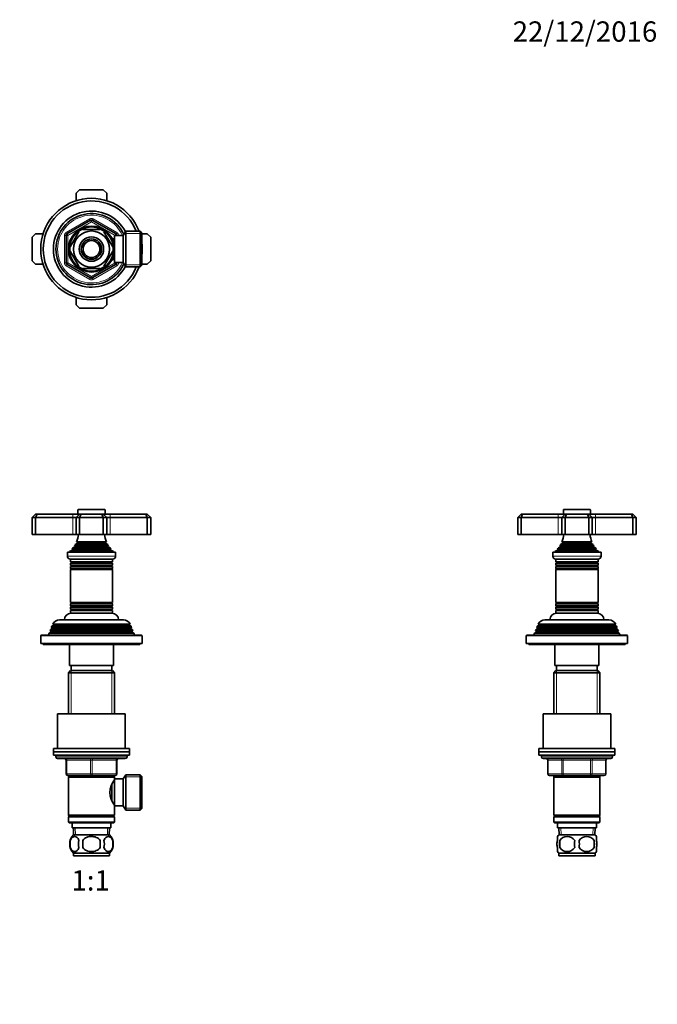
# Model space of a CAD drawing. Units: millimetres. Extents: x 0 to 744, y 0 to 1164.
# Drawn here: x 367 to 744, y 582 to 1164 of the extents above; entities that cross this region are included whole.
import ezdxf
from ezdxf import colors
from ezdxf.entities.mleader import LeaderData, LeaderLine
from ezdxf.enums import TextEntityAlignment as Align
from ezdxf.math import Vec2, Vec3

# ---------------------------------------------------------------- set-up
doc = ezdxf.new("R2010")
doc.units = ezdxf.units.MM
for name, color, linetype in [('DV1_Défaut', 7, 'Continuous'), ('DV2_Défaut', 7, 'Continuous'), ('DV4_Défaut', 7, 'Continuous'), ('Défaut', 7, 'Continuous')]:
    doc.layers.add(name, color=color, linetype=linetype)
doc.styles.add('SEACAD_ArialB', font='arialbd.ttf')

# ---------------------------------------------------------------- blocks, each defined once
blk = doc.blocks.new('_DOT')
at = {"color": 0}
blk.add_line((0, 0), (-1, 0), dxfattribs=at)
at = {"color": 0, "const_width": 0.333}
blk.add_lwpolyline([(-0.1665, 0, 1), (0.1665, 0, 1)], format="xyb", close=True, dxfattribs=at)
blk = doc.blocks.new('SE')
at = {"layer": 'DV1_Défaut', "color": 7, "linetype": 'Continuous', "lineweight": 18}
for p, q in [((401.64, 874.28), (417.64, 874.28)), ((398.64, 871.78), (398.64, 869.78)), ((398.64, 869.78), (398.64, 859.78)), ((420.64, 869.78), (420.64, 871.78)), ((420.64, 869.78), (420.64, 859.78)), ((398.27, 850.51), (421.02, 850.51)), ((398.32, 851.03), (420.97, 851.03)), ((399.79, 853.04), (419.49, 853.04)), ((399.79, 852.52), (419.49, 852.52)), ((401.14, 855.13), (418.14, 855.13)), ((401.14, 854.44), (418.14, 854.44)), ((423.89, 846.98), (395.39, 846.98)), ((397.54, 843.46), (421.74, 843.46)), ((397.54, 843.11), (421.74, 843.11)), ((397.54, 841.46), (421.74, 841.46)), ((397.54, 841.11), (421.74, 841.11)), ((397.59, 839.46), (421.7, 839.46)), ((397.59, 839.28), (421.7, 839.28)), ((397.54, 817.46), (421.74, 817.46)), ((397.54, 817.11), (421.74, 817.11)), ((397.54, 815.46), (421.74, 815.46)), ((397.54, 815.11), (421.74, 815.11)), ((397.59, 819.28), (421.7, 819.28)), ((397.59, 819.11), (421.7, 819.11)), ((432.84, 804.46), (386.44, 804.46)), ((432.84, 804.11), (386.44, 804.11)), ((432.04, 806.11), (387.24, 806.11)), ((379.64, 799.78), (439.64, 799.78)), ((433.59, 802.46), (385.69, 802.46)), ((433.59, 802.11), (385.69, 802.11)), ((397.59, 779.28), (397.59, 753.78)), ((421.7, 779.28), (421.7, 753.78)), ((430.64, 728.28), (388.64, 728.28)), ((394.64, 726.28), (395.14, 726.28)), ((409.14, 726.28), (395.14, 726.28)), ((395.14, 726.28), (395.14, 718.28)), ((409.14, 726.28), (410.14, 726.28)), ((409.14, 718.28), (409.14, 726.28)), ((424.14, 726.28), (410.14, 726.28)), ((410.14, 726.28), (410.14, 718.28)), ((424.14, 726.28), (424.64, 726.28)), ((424.14, 718.28), (424.14, 726.28)), ((394.64, 718.28), (395.14, 718.28)), ((395.14, 718.28), (409.14, 718.28)), ((397.59, 717.28), (397.59, 716.28)), ((409.14, 718.28), (410.14, 718.28)), ((410.14, 718.28), (424.14, 718.28)), ((421.7, 717.28), (421.7, 716.28)), ((424.14, 718.28), (424.64, 718.28)), ((439.44, 716.6), (429.2, 716.6)), ((439.44, 697.97), (429.2, 697.97)), ((400.26, 682.33), (400.09, 686.28)), ((419.03, 682.33), (419.2, 686.28))]:
    blk.add_line(p, q, dxfattribs=at)
at = {"layer": 'DV1_Défaut', "color": 7, "linetype": 'Continuous', "lineweight": 35}
for p, q in [((401.64, 874.28), (401.64, 871.78)), ((417.34, 874.58), (401.94, 874.58)), ((417.64, 871.78), (417.64, 874.28)), ((376.64, 871.78), (374.64, 869.78)), ((374.64, 869.78), (374.64, 859.78)), ((376.64, 869.78), (374.64, 869.78)), ((376.64, 871.78), (377.47, 871.78)), ((377.47, 871.78), (376.64, 869.78)), ((376.64, 869.78), (376.64, 859.78)), ((398.64, 869.78), (376.64, 869.78)), ((377.47, 871.78), (398.64, 871.78)), ((398.64, 871.78), (402.64, 871.78)), ((400.64, 869.78), (398.64, 869.78)), ((402.64, 871.78), (400.64, 869.78)), ((400.64, 869.78), (400.64, 859.78)), ((402.64, 869.78), (400.64, 869.78)), ((402.64, 871.78), (403.47, 871.78)), ((402.64, 869.78), (403.47, 871.78)), ((402.64, 869.78), (402.64, 859.78)), ((416.64, 869.78), (402.64, 869.78)), ((403.47, 871.78), (415.82, 871.78)), ((415.82, 871.78), (416.64, 871.78)), ((416.64, 869.78), (415.82, 871.78)), ((416.64, 871.78), (420.64, 871.78)), ((418.64, 869.78), (416.64, 871.78)), ((416.64, 869.78), (416.64, 859.78)), ((418.64, 869.78), (416.64, 869.78)), ((418.64, 869.78), (418.64, 859.78)), ((420.64, 869.78), (418.64, 869.78)), ((420.64, 871.78), (441.82, 871.78)), ((442.64, 869.78), (420.64, 869.78)), ((441.82, 871.78), (442.64, 871.78)), ((442.64, 869.78), (441.82, 871.78)), ((444.64, 869.78), (442.64, 871.78)), ((442.64, 869.78), (442.64, 859.78)), ((444.64, 869.78), (442.64, 869.78)), ((444.64, 869.78), (444.64, 859.78)), ((374.64, 859.78), (376.64, 859.78)), ((376.64, 859.78), (398.64, 859.78)), ((398.64, 859.78), (400.64, 859.78)), ((400.64, 859.78), (402.64, 859.78)), ((402.64, 859.78), (416.64, 859.78)), ((416.64, 859.78), (418.64, 859.78)), ((418.64, 859.78), (420.64, 859.78)), ((420.64, 859.78), (442.64, 859.78)), ((442.64, 859.78), (444.64, 859.78)), ((398.27, 850.51), (396.64, 849.78)), ((398.1, 851.19), (421.19, 851.19)), ((398.1, 851.19), (398.32, 851.03)), ((399.79, 852.52), (398.69, 851.89)), ((398.69, 851.89), (420.6, 851.89)), ((419.69, 853.16), (399.6, 853.16)), ((399.6, 853.16), (399.79, 853.04)), ((401.14, 854.44), (399.96, 853.76)), ((399.96, 853.76), (419.33, 853.76)), ((418.53, 855.35), (400.76, 855.35)), ((400.76, 855.35), (401.14, 855.13)), ((418.14, 855.13), (418.53, 855.35)), ((419.33, 853.76), (418.14, 854.44)), ((419.49, 853.04), (419.69, 853.16)), ((420.6, 851.89), (419.49, 852.52)), ((420.97, 851.03), (421.19, 851.19)), ((422.64, 849.78), (421.02, 850.51)), ((395.39, 849.28), (423.89, 849.28)), ((395.39, 849.28), (395.39, 846.98)), ((396.64, 849.78), (422.64, 849.78)), ((396.64, 849.78), (396.64, 849.28)), ((397.09, 845.28), (422.19, 845.28)), ((397.14, 845.28), (397.14, 843.69)), ((422.14, 843.69), (422.14, 845.28)), ((422.64, 849.28), (422.64, 849.78)), ((423.89, 846.98), (423.89, 849.28)), ((422.14, 843.69), (397.14, 843.69)), ((397.14, 843.69), (397.54, 843.46)), ((397.54, 843.11), (397.14, 842.88)), ((397.14, 842.88), (422.14, 842.88)), ((397.14, 842.88), (397.14, 841.69)), ((422.14, 841.69), (397.14, 841.69)), ((397.14, 841.69), (397.54, 841.46)), ((397.54, 841.11), (397.14, 840.88)), ((397.14, 840.88), (422.14, 840.88)), ((397.14, 840.88), (397.14, 839.72)), ((422.14, 839.72), (397.14, 839.72)), ((397.14, 839.72), (397.59, 839.46)), ((397.59, 839.28), (397.14, 839.02)), ((397.14, 839.02), (422.14, 839.02)), ((397.14, 839.02), (397.14, 819.54)), ((421.7, 839.46), (422.14, 839.72)), ((422.14, 839.02), (421.7, 839.28)), ((421.74, 843.46), (422.14, 843.69)), ((422.14, 842.88), (421.74, 843.11)), ((421.74, 841.46), (422.14, 841.69)), ((422.14, 840.88), (421.74, 841.11)), ((422.14, 841.69), (422.14, 842.88)), ((422.14, 839.72), (422.14, 840.88)), ((422.14, 819.54), (422.14, 839.02)), ((422.14, 819.54), (397.14, 819.54)), ((397.14, 819.54), (397.59, 819.28)), ((397.59, 819.11), (397.14, 818.85)), ((397.14, 818.85), (422.14, 818.85)), ((397.14, 818.85), (397.14, 817.69)), ((422.14, 817.69), (397.14, 817.69)), ((397.14, 817.69), (397.54, 817.46)), ((397.54, 817.11), (397.14, 816.88)), ((397.14, 816.88), (422.14, 816.88)), ((397.14, 816.88), (397.14, 815.69)), ((422.14, 815.69), (397.14, 815.69)), ((397.14, 815.69), (397.54, 815.46)), ((397.54, 815.11), (397.14, 814.88)), ((397.14, 814.88), (422.14, 814.88)), ((397.14, 814.88), (397.14, 813.28)), ((421.7, 819.28), (422.14, 819.54)), ((422.14, 818.85), (421.7, 819.11)), ((421.74, 817.46), (422.14, 817.69)), ((422.14, 816.88), (421.74, 817.11)), ((421.74, 815.46), (422.14, 815.69)), ((422.14, 814.88), (421.74, 815.11)), ((422.14, 817.69), (422.14, 818.85)), ((422.14, 815.69), (422.14, 816.88)), ((422.14, 813.28), (422.14, 814.88)), ((390.74, 809.28), (428.54, 809.28)), ((397.14, 813.28), (422.14, 813.28)), ((385.41, 803.51), (385.13, 802.79)), ((386.44, 804.11), (385.41, 803.51)), ((433.88, 803.51), (385.41, 803.51)), ((386.19, 805.5), (385.9, 804.77)), ((385.9, 804.77), (433.38, 804.77)), ((385.9, 804.77), (386.44, 804.46)), ((387.24, 806.11), (386.19, 805.5)), ((433.1, 805.5), (386.19, 805.5)), ((386.7, 806.76), (432.59, 806.76)), ((386.7, 806.76), (387.3, 806.41)), ((431.99, 806.41), (387.3, 806.41)), ((431.99, 806.41), (432.59, 806.76)), ((433.1, 805.5), (432.04, 806.11)), ((432.84, 804.46), (433.38, 804.77)), ((433.88, 803.51), (432.84, 804.11)), ((433.38, 804.77), (433.1, 805.5)), ((434.16, 802.79), (433.88, 803.51)), ((379.64, 799.78), (379.64, 795.28)), ((439.14, 800.28), (380.14, 800.28)), ((384.62, 801.49), (384.14, 800.28)), ((385.69, 802.11), (384.62, 801.49)), ((434.67, 801.49), (384.62, 801.49)), ((385.13, 802.79), (434.16, 802.79)), ((385.13, 802.79), (385.69, 802.46)), ((433.59, 802.46), (434.16, 802.79)), ((434.67, 801.49), (433.59, 802.11)), ((435.14, 800.28), (434.67, 801.49)), ((439.64, 795.28), (439.64, 799.78)), ((379.64, 795.28), (439.64, 795.28)), ((381.14, 795.28), (381.14, 794.78)), ((381.14, 794.78), (438.14, 794.78)), ((396.64, 794.78), (396.64, 782.28)), ((422.64, 782.28), (422.64, 794.78)), ((438.14, 794.78), (438.14, 795.28)), ((422.64, 782.28), (396.64, 782.28)), ((397.64, 782.28), (397.64, 779.28)), ((421.64, 779.28), (421.64, 782.28)), ((397.24, 779.28), (396.04, 778.08)), ((396.04, 778.08), (423.24, 778.08)), ((396.04, 778.08), (396.04, 753.78)), ((422.04, 779.28), (397.24, 779.28)), ((423.24, 778.08), (422.04, 779.28)), ((423.24, 753.78), (423.24, 778.08)), ((389.64, 753.78), (429.64, 753.78)), ((389.64, 753.78), (389.64, 733.28)), ((429.64, 733.28), (429.64, 753.78)), ((387.14, 733.28), (432.14, 733.28)), ((387.14, 733.28), (387.14, 731.28)), ((387.14, 731.28), (432.14, 731.28)), ((387.14, 731.28), (432.14, 731.28)), ((387.14, 731.28), (387.14, 729.28)), ((387.14, 729.28), (432.14, 729.28)), ((388.64, 729.28), (388.64, 728.28)), ((430.64, 728.28), (430.64, 729.28)), ((432.14, 731.28), (432.14, 733.28)), ((432.14, 729.28), (432.14, 731.28)), ((389.64, 727.28), (429.64, 727.28)), ((394.64, 718.28), (394.64, 726.28)), ((424.64, 726.28), (424.64, 718.28)), ((409.64, 717.28), (395.64, 717.28)), ((396.04, 717.28), (396.04, 716.28)), ((396.04, 716.28), (396.04, 693.78)), ((396.04, 716.28), (423.24, 716.28)), ((423.64, 717.28), (409.64, 717.28)), ((423.24, 716.28), (423.24, 717.28)), ((423.24, 714.74), (423.24, 716.28)), ((429.89, 717.78), (428.44, 715.28)), ((429.89, 717.78), (429.89, 696.78)), ((438.44, 717.78), (429.89, 717.78)), ((438.44, 717.78), (438.44, 696.78)), ((439.44, 716.78), (438.44, 717.78)), ((439.44, 697.78), (439.44, 716.78)), ((421.74, 712.01), (421.74, 702.53)), ((423.24, 713.43), (422.46, 713.43)), ((423.24, 715.28), (423.24, 699.28)), ((428.44, 715.28), (423.24, 715.28)), ((428.44, 715.28), (428.44, 699.28)), ((422.46, 701.13), (423.24, 701.13)), ((423.24, 693.78), (423.24, 699.83)), ((423.24, 699.28), (428.44, 699.28)), ((428.44, 699.28), (429.89, 696.78)), ((423.24, 693.78), (396.04, 693.78)), ((396.04, 693.78), (396.54, 693.28)), ((396.54, 693.28), (396.04, 692.78)), ((396.04, 692.78), (423.24, 692.78)), ((396.04, 692.78), (396.04, 689.78)), ((396.54, 693.28), (422.74, 693.28)), ((422.74, 693.28), (423.24, 693.78)), ((423.24, 692.78), (422.74, 693.28)), ((423.24, 689.78), (423.24, 692.78)), ((429.89, 696.78), (438.44, 696.78)), ((438.44, 696.78), (439.44, 697.78)), ((423.24, 689.78), (396.04, 689.78)), ((396.04, 689.78), (396.54, 689.28)), ((396.54, 689.28), (422.74, 689.28)), ((398.14, 689.28), (398.14, 686.28)), ((421.14, 686.28), (421.14, 689.28)), ((422.74, 689.28), (423.24, 689.78)), ((398.14, 686.28), (421.14, 686.28)), ((398.92, 686.28), (399.1, 682.28)), ((420.34, 682.28), (398.94, 682.28)), ((420.19, 682.28), (420.36, 686.28)), ((397.12, 678.91), (397.12, 674.7)), ((404.52, 674.7), (404.52, 678.91)), ((414.77, 678.91), (414.77, 674.7)), ((422.17, 678.91), (422.17, 674.7)), ((420.34, 671.33), (398.94, 671.33)), ((398.94, 671.33), (398.94, 669.78)), ((420.34, 669.78), (398.94, 669.78)), ((420.34, 669.78), (420.34, 671.33))]:
    blk.add_line(p, q, dxfattribs=at)
for centre, radius, start, end in [((401.94, 874.28), 0.3, 90, 180), ((417.34, 874.28), 0.3, 0, 90), ((386.97, 861.24), 15, 336.87407, 354.41625), ((432.32, 861.24), 15, 185.58375, 203.12593), ((386.97, 861.24), 15, 317.90866, 321.40288), ((398.14, 850.78), 0.3, 294.11091, 54.11091), ((386.97, 861.24), 15, 327.37594, 330.05244), ((399.64, 852.78), 0.3, 300, 60), ((400.94, 854.78), 0.4, 300, 60), ((418.34, 854.78), 0.4, 120, 240), ((432.32, 861.24), 15, 209.94756, 212.62406), ((419.64, 852.78), 0.3, 120, 240), ((432.32, 861.24), 15, 218.59712, 222.09134), ((421.14, 850.78), 0.3, 125.88909, 245.88909), ((397.09, 846.98), 1.7, 180, 270), ((422.19, 846.98), 1.7, 270, 0), ((397.44, 843.28), 0.2, 300, 60), ((397.44, 841.28), 0.2, 300, 60), ((397.54, 839.37), 0.103, 300, 60), ((421.84, 843.28), 0.2, 120, 240), ((421.84, 841.28), 0.2, 120, 240), ((421.75, 839.37), 0.103, 120, 240), ((397.44, 817.28), 0.2, 300, 60), ((397.44, 815.28), 0.2, 300, 60), ((397.54, 819.19), 0.103, 300, 60), ((421.75, 819.19), 0.103, 120, 240), ((421.84, 817.28), 0.2, 120, 240), ((421.84, 815.28), 0.2, 120, 240), ((390.74, 804.78), 4.5, 90, 153.97521), ((397.64, 809.28), 4, 90, 180), ((421.64, 809.28), 4, 0, 90), ((428.54, 804.78), 4.5, 26.02479, 90), ((386.34, 804.28), 0.2, 300, 60), ((387.14, 806.28), 0.2, 300, 40.90872), ((432.14, 806.28), 0.2, 139.09128, 240), ((432.94, 804.28), 0.2, 120, 240), ((380.14, 799.78), 0.5, 90, 180), ((385.59, 802.28), 0.2, 300, 60), ((433.69, 802.28), 0.2, 120, 240), ((439.14, 799.78), 0.5, 0, 90), ((389.64, 728.28), 1, 180, 270), ((429.64, 728.28), 1, 270, 0), ((393.64, 726.28), 1, 0, 90), ((425.64, 726.28), 1, 90, 180), ((395.64, 718.28), 1, 180, 270), ((423.64, 718.28), 1, 270, 0), ((432.34, 707.28), 11.76, 140.65709, 219.34291), ((404.77, 676.8), 8, 136.77324, 223.22676), ((414.51, 676.8), 8, 316.77324, 43.22676), ((405.29, 676.8), 8.44, 165.58248, 194.41752), ((410.18, 676.8), 8.21, 165.17177, 194.82823), ((406.72, 676.8), 10.53, 348.49349, 11.50651), ((413.87, 676.8), 8.56, 345.79544, 14.20456)]:
    blk.add_arc(centre, radius, start, end, dxfattribs=at)
at = {"layer": 'DV1_Défaut', "color": 7, "linetype": 'Continuous', "lineweight": 18}
for centre, major_axis, start_param, end_param in [((394.64, 726.28), (0, -1), 1.570796, 3.141593), ((408.64, 726.28), (0, -1), 1.570796, 3.141593), ((410.64, 726.28), (0, -1), 3.141593, 4.712389), ((424.64, 726.28), (0, -1), 3.141593, 4.712389), ((395.64, 718.28), (0, 1), 1.570796, 3.141593), ((409.64, 718.28), (0, 1), 1.570796, 3.141593), ((409.64, 718.28), (0, 1), 3.141593, 4.712389), ((423.64, 718.28), (0, 1), 3.141593, 4.712389)]:
    blk.add_ellipse(centre, major_axis=major_axis, ratio=0.5, start_param=start_param, end_param=end_param, dxfattribs=at)
at = {"layer": 'DV1_Défaut', "color": 7, "linetype": 'Continuous', "lineweight": 35}
for points in [[(397.12, 678.91), (397.4, 679.73), (397.8, 680.33), (398.7, 681.1), (399.19, 681.28), (400.18, 681.28), (400.66, 681.1), (401.56, 680.33), (401.97, 679.73), (402.25, 678.91)], [(404.52, 678.91), (405.07, 679.73), (405.89, 680.33), (407.69, 681.11), (408.67, 681.28), (410.63, 681.28), (411.61, 681.1), (413.4, 680.33), (414.22, 679.73), (414.77, 678.91)], [(422.17, 678.91), (421.89, 679.73), (421.48, 680.33), (420.59, 681.1), (420.1, 681.28), (419.11, 681.28), (418.62, 681.1), (417.72, 680.33), (417.32, 679.73), (417.04, 678.91)], [(402.25, 674.7), (401.97, 673.88), (401.56, 673.28), (400.67, 672.51), (400.18, 672.33), (399.19, 672.33), (398.71, 672.51), (397.81, 673.28), (397.4, 673.88), (397.12, 674.7)], [(414.77, 674.7), (414.22, 673.89), (413.39, 673.28), (411.6, 672.51), (410.62, 672.33), (408.66, 672.33), (407.69, 672.51), (405.89, 673.28), (405.06, 673.89), (404.52, 674.7)], [(417.04, 674.7), (417.32, 673.88), (417.72, 673.28), (418.62, 672.51), (419.11, 672.33), (420.1, 672.33), (420.58, 672.51), (421.48, 673.28), (421.89, 673.88), (422.17, 674.7)]]:
    blk.add_open_spline(points, degree=3, knots=[0, 0, 0, 0, 0.25, 0.25, 0.5, 0.5, 0.75, 0.75, 1, 1, 1, 1], dxfattribs=at)
blk = doc.blocks.new('SE1')
at = {"layer": 'DV2_Défaut', "color": 7, "linetype": 'Continuous', "lineweight": 35}
for p, q in [((400.64, 1061.49), (402.64, 1063.49)), ((400.64, 1057.11), (400.64, 1061.49)), ((402.64, 1063.49), (416.64, 1063.49)), ((416.64, 1063.49), (418.64, 1061.49)), ((418.64, 1061.49), (418.64, 1057.11)), ((395.14, 1037.44), (409.14, 1045.52)), ((410.14, 1045.52), (424.14, 1037.44)), ((374.64, 1035.49), (376.64, 1037.49)), ((376.64, 1037.49), (381.03, 1037.49)), ((394.64, 1020.41), (394.64, 1036.57)), ((402.25, 1038.68), (397.12, 1029.8)), ((401.97, 1038.82), (402.25, 1038.68)), ((404.52, 1039.99), (404.52, 1040.3)), ((414.77, 1039.99), (404.52, 1039.99)), ((414.77, 1040.3), (414.77, 1039.99)), ((417.25, 1038.87), (417.04, 1038.68)), ((417.04, 1038.68), (422.17, 1029.8)), ((423.24, 1020.49), (423.24, 1036.49)), ((428.44, 1036.49), (423.24, 1036.49)), ((424.64, 1036.57), (424.64, 1036.49)), ((429.89, 1038.99), (428.44, 1036.49)), ((428.44, 1020.49), (428.44, 1036.49)), ((429.89, 1017.99), (429.89, 1038.99)), ((438.44, 1038.99), (429.89, 1038.99)), ((438.44, 1017.99), (438.44, 1038.99)), ((439.44, 1037.99), (438.44, 1038.99)), ((439.44, 1037.99), (439.44, 1018.99)), ((439.44, 1037.49), (442.64, 1037.49)), ((442.64, 1037.49), (444.64, 1035.49)), ((374.64, 1021.49), (374.64, 1035.49)), ((421.74, 1035.49), (421.3, 1035.49)), ((421.74, 1034.7), (421.74, 1035.49)), ((423.24, 1034.64), (421.77, 1034.64)), ((444.64, 1035.49), (444.64, 1021.49)), ((397.12, 1029.8), (396.86, 1029.95)), ((397.12, 1027.18), (396.86, 1027.02)), ((397.12, 1027.18), (402.25, 1018.3)), ((422.17, 1027.18), (417.04, 1018.3)), ((422.17, 1029.8), (422.43, 1029.99)), ((422.17, 1027.18), (422.42, 1026.94)), ((376.64, 1019.49), (374.64, 1021.49)), ((381.03, 1019.49), (376.64, 1019.49)), ((409.14, 1011.46), (395.14, 1019.54)), ((424.14, 1019.54), (410.14, 1011.46)), ((421.3, 1021.49), (421.74, 1021.49)), ((421.74, 1021.49), (421.74, 1022.28)), ((421.77, 1022.34), (423.24, 1022.34)), ((423.24, 1020.49), (428.44, 1020.49)), ((424.64, 1020.49), (424.64, 1020.41)), ((428.44, 1020.49), (429.89, 1017.99)), ((438.44, 1017.99), (439.44, 1018.99)), ((442.64, 1019.49), (439.44, 1019.49)), ((444.64, 1021.49), (442.64, 1019.49)), ((402, 1018.13), (402.25, 1018.3)), ((414.77, 1016.99), (404.52, 1016.99)), ((404.52, 1016.68), (404.52, 1016.99)), ((414.77, 1016.99), (414.77, 1016.68)), ((417.26, 1018.12), (417.04, 1018.3)), ((429.89, 1017.99), (438.44, 1017.99)), ((400.64, 995.49), (400.64, 999.87)), ((402.64, 993.49), (400.64, 995.49)), ((418.64, 995.49), (416.64, 993.49)), ((418.64, 999.87), (418.64, 995.49)), ((416.64, 993.49), (402.64, 993.49))]:
    blk.add_line(p, q, dxfattribs=at)
at = {"layer": 'DV2_Défaut', "color": 7, "linetype": 'Continuous', "lineweight": 18}
for p, q in [((394.64, 1038.3), (408.64, 1046.39)), ((409.64, 1044.65), (395.64, 1036.57)), ((409.14, 1045.52), (408.64, 1046.39)), ((409.14, 1045.52), (409.64, 1044.65)), ((410.14, 1045.52), (409.64, 1044.65)), ((423.64, 1036.57), (409.64, 1044.65)), ((410.14, 1045.52), (410.64, 1046.39)), ((410.64, 1046.39), (424.64, 1038.3)), ((393.64, 1020.41), (393.64, 1036.57)), ((394.64, 1036.57), (393.64, 1036.57)), ((395.14, 1037.44), (394.64, 1038.3)), ((394.64, 1036.57), (395.64, 1036.57)), ((395.14, 1037.44), (395.64, 1036.57)), ((395.64, 1036.57), (395.64, 1020.41)), ((424.14, 1037.44), (423.64, 1036.57)), ((423.64, 1036.49), (423.64, 1036.57)), ((424.64, 1036.57), (423.64, 1036.57)), ((424.14, 1037.44), (424.64, 1038.3)), ((425.64, 1036.57), (424.64, 1036.57)), ((425.64, 1036.57), (425.64, 1036.49)), ((439.44, 1037.8), (429.2, 1037.8)), ((421.74, 1034.87), (421.3, 1034.87)), ((394.64, 1020.41), (393.64, 1020.41)), ((395.64, 1020.41), (394.64, 1020.41)), ((394.64, 1018.67), (395.14, 1019.54)), ((408.64, 1010.59), (394.64, 1018.67)), ((395.64, 1020.41), (395.14, 1019.54)), ((395.64, 1020.41), (409.64, 1012.32)), ((409.64, 1012.32), (423.64, 1020.41)), ((424.64, 1018.67), (410.64, 1010.59)), ((421.74, 1022.1), (421.3, 1022.1)), ((423.64, 1020.41), (423.64, 1020.49)), ((423.64, 1020.41), (424.14, 1019.54)), ((423.64, 1020.41), (424.64, 1020.41)), ((424.64, 1018.67), (424.14, 1019.54)), ((425.64, 1020.41), (424.64, 1020.41)), ((425.64, 1020.49), (425.64, 1020.41)), ((439.44, 1019.17), (429.2, 1019.17)), ((408.64, 1010.59), (409.14, 1011.46)), ((409.64, 1012.32), (409.14, 1011.46)), ((409.64, 1012.32), (410.14, 1011.46)), ((410.64, 1010.59), (410.14, 1011.46))]:
    blk.add_line(p, q, dxfattribs=at)
at = {"layer": 'DV2_Défaut', "color": 7, "linetype": 'Continuous', "lineweight": 35}
for radius in [13.6, 13.1, 10.7, 7.2, 6, 5]:
    blk.add_circle((409.64, 1028.49), radius, dxfattribs=at)
for centre, radius, start, end in [((409.64, 1028.49), 30, 20.48732, 339.51268), ((409.64, 1028.49), 28.5, 21.61827, 338.38173), ((409.64, 1028.49), 22.5, 26.91829, 333.08171), ((409.64, 1028.49), 21, 24.20953, 335.79047), ((409.64, 1044.65), 1, 60, 120), ((395.64, 1036.57), 1, 120, 180), ((409.64, 1028.49), 12.87, 113.46217, 126.54177), ((409.64, 1028.49), 12.87, 53.76628, 66.53936), ((423.64, 1036.57), 1, 0, 60), ((409.64, 1028.49), 30, 0, 6.61963), ((409.64, 1028.49), 12.87, 173.49667, 186.49965), ((409.64, 1028.49), 12.87, 353.12081, 6.65663), ((409.64, 1028.49), 30, 353.38037, 0), ((395.64, 1020.41), 1, 180, 240), ((423.64, 1020.41), 1, 300, 0), ((409.64, 1028.49), 12.87, 233.613, 246.53847), ((409.64, 1028.49), 12.87, 293.46067, 306.29225), ((409.64, 1012.32), 1, 240, 300)]:
    blk.add_arc(centre, radius, start, end, dxfattribs=at)
at = {"layer": 'DV2_Défaut', "color": 7, "linetype": 'Continuous', "lineweight": 18}
for centre, radius, start, end in [((409.64, 1028.49), 20, 23.57818, 336.42182), ((409.64, 1044.65), 2, 60, 120), ((395.64, 1036.57), 2, 120, 180), ((423.64, 1036.57), 2, 0, 60), ((395.64, 1020.41), 2, 180, 240), ((423.64, 1020.41), 2, 300, 0), ((409.64, 1012.32), 2, 240, 300)]:
    blk.add_arc(centre, radius, start, end, dxfattribs=at)
blk = doc.blocks.new('SE3')
at = {"layer": 'DV4_Défaut', "color": 7, "linetype": 'Continuous', "lineweight": 18}
for p, q in [((688.6, 874.28), (704.6, 874.28)), ((685.6, 871.78), (685.6, 869.78)), ((685.6, 869.78), (685.6, 859.78)), ((707.6, 871.78), (707.6, 869.78)), ((707.6, 869.78), (707.6, 859.78)), ((685.22, 850.51), (707.97, 850.51)), ((685.27, 851.03), (707.92, 851.03)), ((686.75, 853.04), (706.45, 853.04)), ((686.75, 852.52), (706.45, 852.52)), ((688.1, 855.13), (705.1, 855.13)), ((688.1, 854.44), (705.1, 854.44)), ((682.35, 846.98), (710.85, 846.98)), ((684.5, 843.46), (708.7, 843.46)), ((684.5, 843.11), (708.7, 843.11)), ((684.5, 841.46), (708.7, 841.46)), ((684.5, 841.11), (708.7, 841.11)), ((684.54, 839.46), (708.65, 839.46)), ((684.54, 839.28), (708.65, 839.28)), ((684.5, 817.46), (708.7, 817.46)), ((684.5, 817.11), (708.7, 817.11)), ((684.5, 815.46), (708.7, 815.46)), ((684.5, 815.11), (708.7, 815.11)), ((684.54, 819.28), (708.65, 819.28)), ((684.54, 819.11), (708.65, 819.11)), ((673.4, 804.46), (719.8, 804.46)), ((673.4, 804.11), (719.8, 804.11)), ((674.2, 806.11), (719, 806.11)), ((666.6, 799.78), (726.6, 799.78)), ((672.65, 802.46), (720.55, 802.46)), ((672.65, 802.11), (720.55, 802.11)), ((684.54, 779.28), (684.54, 753.78)), ((708.65, 779.28), (708.65, 753.78)), ((675.6, 728.28), (717.6, 728.28)), ((679.56, 726.28), (679.43, 726.28)), ((687.65, 726.28), (679.56, 726.28)), ((679.56, 726.28), (679.56, 718.28)), ((688.51, 726.28), (687.65, 726.28)), ((687.65, 718.28), (687.65, 726.28)), ((688.51, 726.28), (688.51, 727.28)), ((704.68, 726.28), (688.51, 726.28)), ((688.51, 726.28), (688.51, 718.28)), ((704.68, 726.28), (704.68, 727.28)), ((704.68, 726.28), (705.54, 726.28)), ((704.68, 718.28), (704.68, 726.28)), ((713.63, 726.28), (705.54, 726.28)), ((705.54, 726.28), (705.54, 718.28)), ((713.63, 726.28), (713.76, 726.28)), ((713.63, 718.28), (713.63, 726.28)), ((679.43, 718.28), (679.56, 718.28)), ((679.56, 718.28), (687.65, 718.28)), ((684.54, 717.28), (684.54, 716.28)), ((687.65, 718.28), (688.51, 718.28)), ((688.51, 718.28), (704.68, 718.28)), ((688.51, 717.28), (688.51, 718.28)), ((704.68, 718.28), (705.54, 718.28)), ((704.68, 718.28), (704.68, 717.28)), ((705.54, 718.28), (713.63, 718.28)), ((708.65, 717.28), (708.65, 716.28)), ((713.63, 718.28), (713.76, 718.28)), ((687.21, 682.33), (687.04, 686.28)), ((705.98, 682.33), (706.15, 686.28))]:
    blk.add_line(p, q, dxfattribs=at)
at = {"layer": 'DV4_Défaut', "color": 7, "linetype": 'Continuous', "lineweight": 35}
for p, q in [((688.6, 874.28), (688.6, 871.78)), ((688.9, 874.58), (704.3, 874.58)), ((704.6, 871.78), (704.6, 874.28)), ((663.6, 871.78), (661.6, 869.78)), ((661.6, 869.78), (661.6, 859.78)), ((663.6, 869.78), (661.6, 869.78)), ((663.6, 871.78), (664.42, 871.78)), ((664.42, 871.78), (663.6, 869.78)), ((663.6, 869.78), (663.6, 859.78)), ((685.6, 869.78), (663.6, 869.78)), ((664.42, 871.78), (685.6, 871.78)), ((685.6, 871.78), (689.6, 871.78)), ((687.6, 869.78), (685.6, 869.78)), ((689.6, 871.78), (687.6, 869.78)), ((687.6, 869.78), (687.6, 859.78)), ((689.6, 869.78), (687.6, 869.78)), ((689.6, 871.78), (690.42, 871.78)), ((690.42, 871.78), (689.6, 869.78)), ((689.6, 869.78), (689.6, 859.78)), ((703.6, 869.78), (689.6, 869.78)), ((690.42, 871.78), (702.77, 871.78)), ((702.77, 871.78), (703.6, 871.78)), ((702.77, 871.78), (703.6, 869.78)), ((703.6, 871.78), (707.6, 871.78)), ((703.6, 871.78), (705.6, 869.78)), ((703.6, 869.78), (703.6, 859.78)), ((705.6, 869.78), (703.6, 869.78)), ((707.6, 869.78), (705.6, 869.78)), ((705.6, 869.78), (705.6, 859.78)), ((707.6, 871.78), (728.77, 871.78)), ((729.6, 869.78), (707.6, 869.78)), ((728.77, 871.78), (729.6, 871.78)), ((728.77, 871.78), (729.6, 869.78)), ((731.6, 869.78), (729.6, 871.78)), ((729.6, 869.78), (729.6, 859.78)), ((731.6, 869.78), (729.6, 869.78)), ((731.6, 869.78), (731.6, 859.78)), ((661.6, 859.78), (663.6, 859.78)), ((663.6, 859.78), (685.6, 859.78)), ((685.6, 859.78), (687.6, 859.78)), ((687.6, 859.78), (689.6, 859.78)), ((689.6, 859.78), (703.6, 859.78)), ((703.6, 859.78), (705.6, 859.78)), ((705.6, 859.78), (707.6, 859.78)), ((707.6, 859.78), (729.6, 859.78)), ((729.6, 859.78), (731.6, 859.78)), ((685.22, 850.51), (683.6, 849.78)), ((685.05, 851.19), (708.14, 851.19)), ((685.05, 851.19), (685.27, 851.03)), ((686.75, 852.52), (685.64, 851.89)), ((685.64, 851.89), (707.55, 851.89)), ((686.55, 853.16), (706.64, 853.16)), ((686.55, 853.16), (686.75, 853.04)), ((688.1, 854.44), (686.91, 853.76)), ((686.91, 853.76), (706.28, 853.76)), ((687.71, 855.35), (705.48, 855.35)), ((687.71, 855.35), (688.1, 855.13)), ((705.1, 855.13), (705.48, 855.35)), ((706.28, 853.76), (705.1, 854.44)), ((706.45, 853.04), (706.64, 853.16)), ((707.55, 851.89), (706.45, 852.52)), ((707.92, 851.03), (708.14, 851.19)), ((709.6, 849.78), (707.97, 850.51)), ((682.35, 849.28), (710.85, 849.28)), ((682.35, 849.28), (682.35, 846.98)), ((683.6, 849.78), (709.6, 849.78)), ((683.6, 849.78), (683.6, 849.28)), ((684.05, 845.28), (709.15, 845.28)), ((684.1, 845.28), (684.1, 843.69)), ((709.1, 843.69), (709.1, 845.28)), ((709.6, 849.28), (709.6, 849.78)), ((710.85, 846.98), (710.85, 849.28)), ((684.1, 843.69), (709.1, 843.69)), ((684.1, 843.69), (684.5, 843.46)), ((684.5, 843.11), (684.1, 842.88)), ((684.1, 842.88), (709.1, 842.88)), ((684.1, 842.88), (684.1, 841.69)), ((684.1, 841.69), (709.1, 841.69)), ((684.1, 841.69), (684.5, 841.46)), ((684.5, 841.11), (684.1, 840.88)), ((684.1, 840.88), (709.1, 840.88)), ((684.1, 840.88), (684.1, 839.72)), ((684.1, 839.72), (709.1, 839.72)), ((684.1, 839.72), (684.54, 839.46)), ((684.54, 839.28), (684.1, 839.02)), ((684.1, 839.02), (709.1, 839.02)), ((684.1, 839.02), (684.1, 819.54)), ((708.65, 839.46), (709.1, 839.72)), ((709.1, 839.02), (708.65, 839.28)), ((708.7, 843.46), (709.1, 843.69)), ((709.1, 842.88), (708.7, 843.11)), ((708.7, 841.46), (709.1, 841.69)), ((709.1, 840.88), (708.7, 841.11)), ((709.1, 841.69), (709.1, 842.88)), ((709.1, 839.72), (709.1, 840.88)), ((709.1, 819.54), (709.1, 839.02)), ((684.1, 819.54), (709.1, 819.54)), ((684.1, 819.54), (684.54, 819.28)), ((684.54, 819.11), (684.1, 818.85)), ((684.1, 818.85), (709.1, 818.85)), ((684.1, 818.85), (684.1, 817.69)), ((684.1, 817.69), (709.1, 817.69)), ((684.1, 817.69), (684.5, 817.46)), ((684.5, 817.11), (684.1, 816.88)), ((684.1, 816.88), (709.1, 816.88)), ((684.1, 816.88), (684.1, 815.69)), ((684.1, 815.69), (709.1, 815.69)), ((684.1, 815.69), (684.5, 815.46)), ((684.5, 815.11), (684.1, 814.88)), ((684.1, 814.88), (709.1, 814.88)), ((684.1, 814.88), (684.1, 813.28)), ((708.65, 819.28), (709.1, 819.54)), ((709.1, 818.85), (708.65, 819.11)), ((708.7, 817.46), (709.1, 817.69)), ((709.1, 816.88), (708.7, 817.11)), ((708.7, 815.46), (709.1, 815.69)), ((709.1, 814.88), (708.7, 815.11)), ((709.1, 817.69), (709.1, 818.85)), ((709.1, 815.69), (709.1, 816.88)), ((709.1, 813.28), (709.1, 814.88)), ((677.7, 809.28), (715.5, 809.28)), ((684.1, 813.28), (709.1, 813.28)), ((672.36, 803.51), (672.08, 802.79)), ((673.4, 804.11), (672.36, 803.51)), ((672.36, 803.51), (720.83, 803.51)), ((673.14, 805.5), (672.86, 804.77)), ((672.86, 804.77), (720.34, 804.77)), ((672.86, 804.77), (673.4, 804.46)), ((674.2, 806.11), (673.14, 805.5)), ((673.14, 805.5), (720.05, 805.5)), ((673.65, 806.76), (719.54, 806.76)), ((673.65, 806.76), (674.25, 806.41)), ((674.25, 806.41), (718.94, 806.41)), ((718.94, 806.41), (719.54, 806.76)), ((720.05, 805.5), (719, 806.11)), ((719.8, 804.46), (720.34, 804.77)), ((720.83, 803.51), (719.8, 804.11)), ((720.34, 804.77), (720.05, 805.5)), ((721.11, 802.79), (720.83, 803.51)), ((666.6, 799.78), (666.6, 795.28)), ((667.1, 800.28), (726.1, 800.28)), ((671.57, 801.49), (671.1, 800.28)), ((672.65, 802.11), (671.57, 801.49)), ((671.57, 801.49), (721.62, 801.49)), ((672.08, 802.79), (721.11, 802.79)), ((672.08, 802.79), (672.65, 802.46)), ((720.55, 802.46), (721.11, 802.79)), ((721.62, 801.49), (720.55, 802.11)), ((722.1, 800.28), (721.62, 801.49)), ((726.6, 795.28), (726.6, 799.78)), ((666.6, 795.28), (726.6, 795.28)), ((668.1, 795.28), (668.1, 794.78)), ((668.1, 794.78), (725.1, 794.78)), ((683.6, 794.78), (683.6, 782.28)), ((709.6, 782.28), (709.6, 794.78)), ((725.1, 794.78), (725.1, 795.28)), ((683.6, 782.28), (709.6, 782.28)), ((684.6, 782.28), (684.6, 779.28)), ((708.6, 779.28), (708.6, 782.28)), ((684.2, 779.28), (683, 778.08)), ((683, 778.08), (710.2, 778.08)), ((683, 778.08), (683, 753.78)), ((684.2, 779.28), (709, 779.28)), ((710.2, 778.08), (709, 779.28)), ((710.2, 753.78), (710.2, 778.08)), ((716.6, 753.78), (676.6, 753.78)), ((676.6, 753.78), (676.6, 733.28)), ((716.6, 733.28), (716.6, 753.78)), ((674.1, 733.28), (719.1, 733.28)), ((674.1, 733.28), (674.1, 731.28)), ((674.1, 731.28), (719.1, 731.28)), ((674.1, 731.28), (719.1, 731.28)), ((674.1, 731.28), (674.1, 729.28)), ((674.1, 729.28), (719.1, 729.28)), ((675.6, 729.28), (675.6, 728.28)), ((717.6, 728.28), (717.6, 729.28)), ((719.1, 731.28), (719.1, 733.28)), ((719.1, 729.28), (719.1, 731.28)), ((676.6, 727.28), (716.6, 727.28)), ((679.43, 726.28), (679.43, 718.28)), ((713.76, 718.28), (713.76, 726.28)), ((688.51, 717.28), (680.43, 717.28)), ((683, 717.28), (683, 716.28)), ((683, 716.28), (683, 693.78)), ((683, 716.28), (710.2, 716.28)), ((704.68, 717.28), (688.51, 717.28)), ((712.76, 717.28), (704.68, 717.28)), ((710.2, 716.28), (710.2, 717.28)), ((710.2, 693.78), (710.2, 716.28)), ((683, 693.78), (710.2, 693.78)), ((683, 693.78), (683.5, 693.28)), ((683.5, 693.28), (683, 692.78)), ((683, 692.78), (710.2, 692.78)), ((683, 692.78), (683, 689.78)), ((683.5, 693.28), (709.7, 693.28)), ((709.7, 693.28), (710.2, 693.78)), ((710.2, 692.78), (709.7, 693.28)), ((710.2, 689.78), (710.2, 692.78)), ((683, 689.78), (710.2, 689.78)), ((683, 689.78), (683.5, 689.28)), ((683.5, 689.28), (709.7, 689.28)), ((685.1, 689.28), (685.1, 686.28)), ((708.1, 686.28), (708.1, 689.28)), ((709.7, 689.28), (710.2, 689.78)), ((685.1, 686.28), (708.1, 686.28)), ((685.1, 678.91), (685.1, 681.28)), ((685.88, 686.28), (686.05, 682.28)), ((685.9, 682.28), (707.3, 682.28)), ((707.14, 682.28), (707.32, 686.28)), ((708.1, 678.91), (708.1, 681.28)), ((686.41, 678.91), (686.41, 674.7)), ((706.78, 678.91), (706.78, 674.7)), ((685.1, 672.33), (685.1, 674.7)), ((685.9, 671.33), (707.3, 671.33)), ((685.9, 671.33), (685.9, 669.78)), ((685.9, 669.78), (707.3, 669.78)), ((707.3, 669.78), (707.3, 671.33)), ((708.1, 672.33), (708.1, 674.7))]:
    blk.add_line(p, q, dxfattribs=at)
for centre, radius, start, end in [((688.9, 874.28), 0.3, 90, 180), ((704.3, 874.28), 0.3, 0, 90), ((673.92, 861.24), 15, 336.87407, 354.41625), ((719.27, 861.24), 15, 185.58375, 203.12593), ((673.92, 861.24), 15, 317.90866, 321.40288), ((685.1, 850.78), 0.3, 294.11091, 54.11091), ((673.92, 861.24), 15, 327.37594, 330.05244), ((686.6, 852.78), 0.3, 300, 60), ((687.9, 854.78), 0.4, 300, 60), ((705.3, 854.78), 0.4, 120, 240), ((719.27, 861.24), 15, 209.94756, 212.62406), ((706.6, 852.78), 0.3, 120, 240), ((719.27, 861.24), 15, 218.59712, 222.09134), ((708.1, 850.78), 0.3, 125.88909, 245.88909), ((684.05, 846.98), 1.7, 180, 270), ((709.15, 846.98), 1.7, 270, 0), ((684.4, 843.28), 0.2, 300, 60), ((684.4, 841.28), 0.2, 300, 60), ((684.49, 839.37), 0.103, 300, 60), ((708.8, 843.28), 0.2, 120, 240), ((708.8, 841.28), 0.2, 120, 240), ((708.7, 839.37), 0.103, 120, 240), ((684.4, 817.28), 0.2, 300, 60), ((684.4, 815.28), 0.2, 300, 60), ((684.49, 819.19), 0.103, 300, 60), ((708.7, 819.19), 0.103, 120, 240), ((708.8, 817.28), 0.2, 120, 240), ((708.8, 815.28), 0.2, 120, 240), ((677.7, 804.78), 4.5, 90, 153.97521), ((684.6, 809.28), 4, 90, 180), ((708.6, 809.28), 4, 0, 90), ((715.5, 804.78), 4.5, 26.02479, 90), ((673.3, 804.28), 0.2, 300, 60), ((674.1, 806.28), 0.2, 300, 40.90872), ((719.1, 806.28), 0.2, 139.09128, 240), ((719.9, 804.28), 0.2, 120, 240), ((667.1, 799.78), 0.5, 90, 180), ((672.55, 802.28), 0.2, 300, 60), ((720.65, 802.28), 0.2, 120, 240), ((726.1, 799.78), 0.5, 0, 90), ((676.6, 728.28), 1, 180, 270), ((716.6, 728.28), 1, 270, 0), ((678.43, 726.28), 1, 0, 90), ((714.76, 726.28), 1, 90, 180), ((680.43, 718.28), 1, 180, 270), ((712.76, 718.28), 1, 270, 0), ((691.73, 676.8), 8, 136.77324, 146.059), ((690.85, 676), 5.3, 33.21014, 146.78986), ((702.35, 676), 5.3, 33.21014, 146.78986), ((701.47, 676.8), 8, 34.0409, 43.22676), ((699.35, 676.8), 13.11, 170.77606, 189.22394), ((709.58, 676.8), 14.45, 171.64014, 188.35986), ((683.61, 676.8), 14.45, 351.64014, 8.35986), ((691.93, 676.8), 15, 351.94843, 8.05157), ((691.73, 676.8), 8, 214.0409, 223.22676), ((690.85, 677.61), 5.3, 213.21014, 326.78986), ((702.35, 677.61), 5.3, 213.21014, 326.78986), ((701.47, 676.8), 8, 316.77324, 326.059)]:
    blk.add_arc(centre, radius, start, end, dxfattribs=at)
at = {"layer": 'DV4_Défaut', "color": 7, "linetype": 'Continuous', "lineweight": 18}
for centre, major_axis, start_param, end_param in [((678.7, 726.28), (0, 1), 4.712389, 6.283185), ((686.78, 726.28), (0, 1), 4.712389, 6.283185), ((706.41, 726.28), (0, -1), 3.141593, 4.712389), ((714.49, 726.28), (0, -1), 3.141593, 4.712389), ((680.43, 718.28), (0, -1), 4.712389, 6.283185), ((688.51, 718.28), (0, -1), 4.712389, 6.283185), ((704.68, 718.28), (0, 1), 3.141593, 4.712389), ((712.76, 718.28), (0, 1), 3.141593, 4.712389)]:
    blk.add_ellipse(centre, major_axis=major_axis, ratio=0.866025, start_param=start_param, end_param=end_param, dxfattribs=at)
at = {"layer": 'DV4_Défaut', "color": 7, "linetype": 'Continuous', "lineweight": 35}
for points in [[(685.1, 674.7), (684.89, 675.38), (684.79, 676.09), (684.79, 677.52), (684.89, 678.22), (685.1, 678.91)], [(708.1, 674.7), (708.3, 675.38), (708.4, 676.09), (708.4, 677.52), (708.3, 678.22), (708.1, 678.91)]]:
    blk.add_open_spline(points, degree=3, knots=[0, 0, 0, 0, 0.5, 0.5, 1, 1, 1, 1], dxfattribs=at)

msp = doc.modelspace()

# ---------------------------------------------------------------- block references
at = {"layer": 'Défaut'}
for name in ['SE1', 'SE', 'SE3']:
    msp.add_blockref(name, (0, 0), dxfattribs=at)

# ---------------------------------------------------------------- texts
at = {"layer": 'Défaut', "color": 7, "linetype": 'Continuous', "lineweight": 35, "style": 'SEACAD_ArialB'}
msp.add_text('1:1', height=12, dxfattribs=at).set_placement((397.78, 661.28), align=Align.TOP_LEFT)

# ---------------------------------------------------------------- leaders
at = {"layer": 'Défaut', "color": 7, "linetype": 'Continuous', "lineweight": 18}
ml = msp.add_multileader_mtext('Standard', dxfattribs=at)
ml.set_content('{\\pxsm0.9;\\fSolid Edge ISO|b1||i0||c0|p34;\\W1.;22/12/2016\\P}', color=256)
ml.set_leader_properties()
ml.set_arrow_properties(name='DOT')
ml.build(insert=Vec2(0, 0))
ml.multileader.update_dxf_attribs({"leader_type": 0, "dogleg_length": 0, "arrow_head_size": 12})
ctx = ml.context
ctx.base_point, ctx.char_height, ctx.arrow_head_size, ctx.landing_gap_size = Vec3(656.6, 1156.97), 12, 12, 4.2
notes = []
notes.append((ctx, [(0, (0, 0, 0), (0, 0), (1, 0), 1, [])]))
ctx.mtext.insert = Vec3(658.6, 1163.09)
for ctx, leaders in notes:
    for number, flags, end, landing, length, lines in leaders:
        leader = LeaderData()
        leader.index, (leader.has_last_leader_line, leader.has_dogleg_vector, leader.attachment_direction) = number, flags
        leader.last_leader_point, leader.dogleg_vector, leader.dogleg_length = Vec3(end), Vec3(landing), length
        for number, points, colour, breaks in lines:
            line = LeaderLine()
            line.index, line.vertices, line.color, line.breaks = number, Vec3.list(points), colors.encode_raw_color(colour), breaks
            leader.lines.append(line)
        ctx.leaders.append(leader)

doc.saveas('drawing.dxf')
